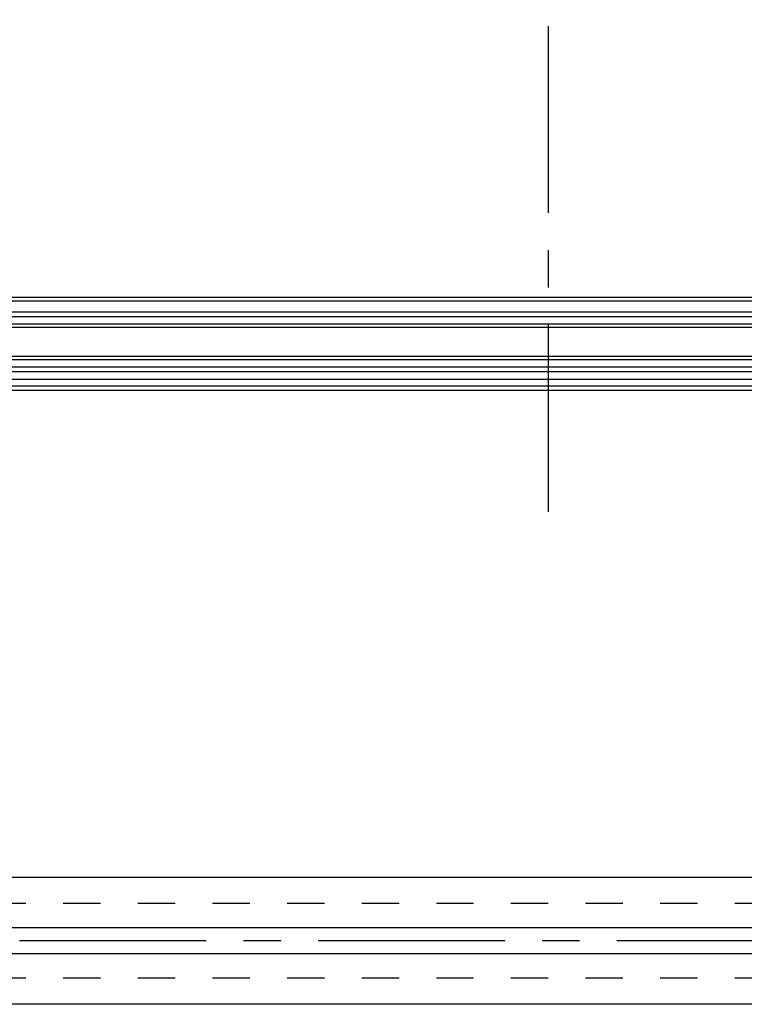
# Model space of a CAD drawing. Extents: x 12 to 1706, y -39 to 238.
# Drawn here: x 1500 to 1525, y 89 to 122 of the extents above; entities that cross this region are included whole.
import ezdxf

# ---------------------------------------------------------------- set-up
doc = ezdxf.new("R2010")
doc.units = 0
doc.header["$MEASUREMENT"] = 0
doc.linetypes.add('CENTER1', pattern=[10, 6.25, -1.25, 1.25, -1.25])
doc.linetypes.add('DASHED1', pattern=[2.5, 1.25, -1.25])
doc.layers.add('_1-1_', color=7, linetype='CONTINUOUS')

msp = doc.modelspace()

# ---------------------------------------------------------------- linework, layer by layer
at = {"layer": '_1-1_', "color": 4, "linetype": 'CENTER1'}
for p, q in [((1517.966, 191.617), (1517.966, 104.191)), ((1656.507, 91.002), (1371.488, 91.002))]:
    msp.add_line(p, q, dxfattribs=at)
at = {"layer": '_1-1_', "color": 4, "linetype": 'Continuous'}
for p, q in [((1482.516, 112.427), (1543.316, 112.427)), ((1482.641, 112.552), (1543.316, 112.552)), ((1481.991, 111.902), (1553.941, 111.902)), ((1482.141, 112.052), (1553.791, 112.052)), ((1481.628, 111.54), (1554.303, 111.54)), ((1481.741, 111.652), (1554.191, 111.652)), ((1480.553, 110.465), (1555.378, 110.465)), ((1480.666, 110.577), (1555.266, 110.577)), ((1480.303, 110.215), (1555.628, 110.215)), ((1479.891, 109.802), (1556.041, 109.802)), ((1480.153, 110.065), (1555.778, 110.065)), ((1556.416, 109.427), (1479.516, 109.427)), ((1479.666, 109.577), (1556.266, 109.577))]:
    msp.add_line(p, q, dxfattribs=at)
at = {"layer": '_1-1_', "color": 7, "linetype": 'Continuous'}
for p, q in [((1556.082, 93.127), (1479.85, 93.127)), ((1605.318, 91.44), (1386.068, 91.44)), ((1605.568, 90.565), (1386.068, 90.565)), ((1605.568, 88.877), (1403.778, 88.877))]:
    msp.add_line(p, q, dxfattribs=at)
at = {"layer": '_1-1_', "color": 4, "linetype": 'DASHED1'}
for p, q in [((1635.466, 92.252), (1405.466, 92.252)), ((1635.466, 89.752), (1405.466, 89.752))]:
    msp.add_line(p, q, dxfattribs=at)

doc.saveas('drawing.dxf')
